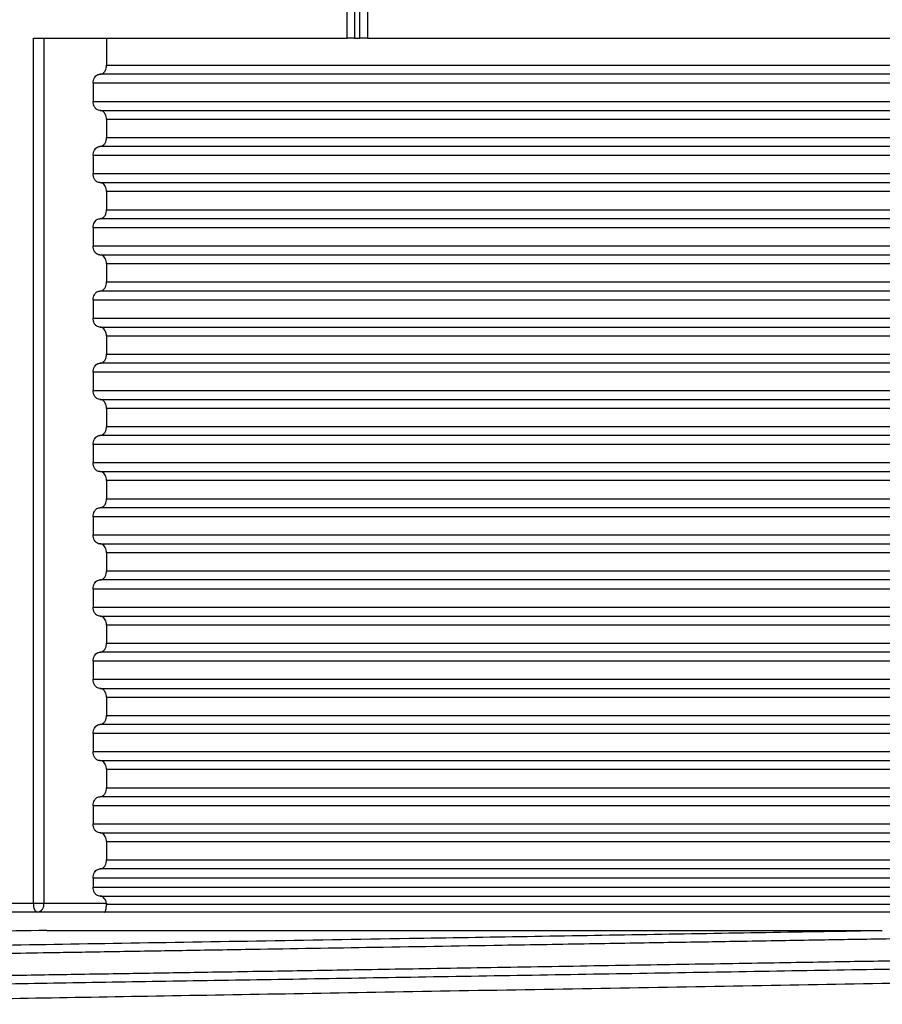
# Model space of a CAD drawing. Units: millimetres. Extents: x 5 to 292, y 5 to 415.
# Drawn here: x 75 to 85, y 268 to 279 of the extents above; entities that cross this region are included whole.
import ezdxf

# ---------------------------------------------------------------- set-up
doc = ezdxf.new("R2010")
doc.units = ezdxf.units.MM

msp = doc.modelspace()

# ---------------------------------------------------------------- linework, layer by layer
at = {"color": 7, "linetype": 'Continuous', "lineweight": 25}
for p, q in [((79.0514, 279.1716), (79.0514, 279.7716)), ((79.1326, 279.7716), (79.1326, 279.1716)), ((79.1912, 279.1716), (79.1912, 279.7716)), ((79.276, 279.7716), (79.276, 279.1716)), ((75.5806, 269.5916), (75.5806, 279.1716)), ((75.5806, 279.1716), (79.0514, 279.1716)), ((75.6945, 279.1716), (75.6945, 269.5916)), ((76.3884, 279.1716), (76.3884, 278.8716)), ((79.1326, 279.1716), (79.0514, 279.1716)), ((79.1326, 279.1716), (79.1912, 279.1716)), ((79.276, 279.1716), (79.1912, 279.1716)), ((79.276, 279.1716), (85.4095, 279.1716)), ((76.3884, 278.8716), (91.6069, 278.8716)), ((91.6798, 278.7716), (76.3137, 278.7716)), ((91.7527, 278.6716), (76.2392, 278.6716)), ((76.2392, 278.6716), (76.2392, 278.4716)), ((76.2392, 278.4716), (91.7527, 278.4716)), ((76.3137, 278.3716), (91.6798, 278.3716)), ((91.6069, 278.2716), (76.3884, 278.2716)), ((76.3884, 278.2716), (76.3884, 278.0716)), ((76.3884, 278.0716), (91.6069, 278.0716)), ((91.6798, 277.9716), (76.3137, 277.9716)), ((91.7527, 277.8716), (76.2392, 277.8716)), ((76.2392, 277.8716), (76.2392, 277.6716)), ((76.2392, 277.6716), (91.7527, 277.6716)), ((76.3137, 277.5716), (91.6798, 277.5716)), ((91.6069, 277.4716), (76.3884, 277.4716)), ((76.3884, 277.4716), (76.3884, 277.2716)), ((76.3884, 277.2716), (91.6069, 277.2716)), ((91.6798, 277.1716), (76.3137, 277.1716)), ((91.7527, 277.0716), (76.2392, 277.0716)), ((76.2392, 277.0716), (76.2392, 276.8716)), ((76.2392, 276.8716), (91.7527, 276.8716)), ((76.3137, 276.7716), (91.6798, 276.7716)), ((91.6069, 276.6716), (76.3884, 276.6716)), ((76.3884, 276.6716), (76.3884, 276.4716)), ((76.3884, 276.4716), (91.6069, 276.4716)), ((91.6798, 276.3716), (76.3137, 276.3716)), ((91.7527, 276.2716), (76.2392, 276.2716)), ((76.2392, 276.2716), (76.2392, 276.0716)), ((76.2392, 276.0716), (91.7527, 276.0716)), ((76.3137, 275.9716), (91.6798, 275.9716)), ((91.6069, 275.8716), (76.3884, 275.8716)), ((76.3884, 275.8716), (76.3884, 275.6716)), ((76.3884, 275.6716), (91.6069, 275.6716)), ((91.6798, 275.5716), (76.3137, 275.5716)), ((91.7527, 275.4716), (76.2392, 275.4716)), ((76.2392, 275.4716), (76.2392, 275.2716)), ((76.2392, 275.2716), (91.7527, 275.2716)), ((76.3137, 275.1716), (91.6798, 275.1716)), ((91.6069, 275.0716), (76.3884, 275.0716)), ((76.3884, 275.0716), (76.3884, 274.8716)), ((76.3884, 274.8716), (91.6069, 274.8716)), ((91.6798, 274.7716), (76.3137, 274.7716)), ((91.7527, 274.6716), (76.2392, 274.6716)), ((76.2392, 274.6716), (76.2392, 274.4716)), ((76.2392, 274.4716), (91.7527, 274.4716)), ((76.3137, 274.3716), (91.6798, 274.3716)), ((91.6069, 274.2716), (76.3884, 274.2716)), ((76.3884, 274.2716), (76.3884, 274.0716)), ((76.3884, 274.0716), (91.6069, 274.0716)), ((91.6798, 273.9716), (76.3137, 273.9716)), ((91.7527, 273.8716), (76.2392, 273.8716)), ((76.2392, 273.8716), (76.2392, 273.6716)), ((76.2392, 273.6716), (91.7527, 273.6716)), ((76.3137, 273.5716), (91.6798, 273.5716)), ((91.6069, 273.4716), (76.3884, 273.4716)), ((76.3884, 273.4716), (76.3884, 273.2716)), ((76.3884, 273.2716), (91.6069, 273.2716)), ((91.6798, 273.1716), (76.3137, 273.1716)), ((91.7527, 273.0716), (76.2392, 273.0716)), ((76.2392, 273.0716), (76.2392, 272.8716)), ((76.2392, 272.8716), (91.7527, 272.8716)), ((76.3137, 272.7716), (91.6798, 272.7716)), ((91.6069, 272.6716), (76.3884, 272.6716)), ((76.3884, 272.6716), (76.3884, 272.4716)), ((76.3884, 272.4716), (91.6069, 272.4716)), ((91.6798, 272.3716), (76.3137, 272.3716)), ((91.7527, 272.2716), (76.2392, 272.2716)), ((76.2392, 272.2716), (76.2392, 272.0716)), ((76.2392, 272.0716), (91.7527, 272.0716)), ((76.3137, 271.9716), (91.6798, 271.9716)), ((91.6069, 271.8716), (76.3884, 271.8716)), ((76.3884, 271.8716), (76.3884, 271.6716)), ((76.3884, 271.6716), (91.6069, 271.6716)), ((91.6798, 271.5716), (76.3137, 271.5716)), ((91.7527, 271.4716), (76.2392, 271.4716)), ((76.2392, 271.4716), (76.2392, 271.2716)), ((76.2392, 271.2716), (91.7527, 271.2716)), ((76.3137, 271.1716), (91.6798, 271.1716)), ((91.6069, 271.0716), (76.3884, 271.0716)), ((76.3884, 271.0716), (76.3884, 270.8716)), ((76.3884, 270.8716), (91.6069, 270.8716)), ((91.6798, 270.7716), (76.3137, 270.7716)), ((91.7527, 270.6716), (76.2392, 270.6716)), ((76.2392, 270.6716), (76.2392, 270.4716)), ((76.2392, 270.4716), (91.7527, 270.4716)), ((91.6069, 270.2716), (76.3884, 270.2716)), ((76.3884, 270.2716), (76.3884, 270.0716)), ((76.3884, 270.0716), (91.6069, 270.0716)), ((91.6798, 269.9716), (76.3137, 269.9716)), ((91.7527, 269.8716), (76.2392, 269.8716)), ((76.2392, 269.8716), (76.2392, 269.7716)), ((76.2392, 269.7716), (91.7527, 269.7716)), ((76.3137, 269.6716), (91.6798, 269.6716)), ((75.2283, 269.5916), (75.5806, 269.5916)), ((75.5806, 269.5916), (75.6945, 269.5916)), ((75.6945, 269.5916), (76.3869, 269.5916)), ((76.3869, 269.5916), (76.3875, 269.5816)), ((76.3875, 269.5816), (91.6073, 269.5816)), ((75.6228, 269.4916), (75.2729, 269.4916)), ((76.364, 269.4916), (75.6228, 269.4916)), ((91.5347, 269.4916), (76.364, 269.4916))]:
    msp.add_line(p, q, dxfattribs=at)
at = {"color": 7, "linetype": 'Continuous', "lineweight": 25, "flags": 128}
for points in [[(76.3137, 270.3716), (77.2241, 270.3716), (78.1572, 270.3716), (79.1085, 270.3716), (80.0732, 270.3716), (81.0466, 270.3716), (82.0238, 270.3716), (83.0001, 270.3716), (83.9706, 270.3716), (84.9304, 270.3716), (85.8749, 270.3716), (86.7994, 270.3716), (87.6993, 270.3716), (88.5702, 270.3716), (89.4077, 270.3716), (90.2078, 270.3716), (90.9664, 270.3716), (91.6798, 270.3716)], [(75.6228, 269.4916), (75.6146, 269.4935), (75.6067, 269.4992), (75.5994, 269.5084), (75.593, 269.5208), (75.5878, 269.536), (75.5839, 269.5533), (75.5815, 269.572), (75.5806, 269.5916)]]:
    msp.add_lwpolyline(points, dxfattribs=at)
at = {"color": 7, "linetype": 'Continuous', "lineweight": 25}
msp.add_arc((75.6059, 269.5794), 0.0895, 280.92755, 7.80793, dxfattribs=at)
for points, knots in [([(76.3137, 278.7716), (76.3226, 278.7728), (76.3403, 278.7752), (76.3637, 278.7945), (76.3804, 278.8224), (76.3876, 278.85), (76.3882, 278.8665), (76.3884, 278.8716)], [0, 0, 0, 0, 0.234308, 0.4688815, 0.6951035, 0.9061625, 1, 1, 1, 1]), ([(76.2392, 278.6716), (76.24, 278.6823), (76.2415, 278.7037), (76.2531, 278.7324), (76.2703, 278.7549), (76.2915, 278.7691), (76.3067, 278.7708), (76.3137, 278.7716)], [0, 0, 0, 0, 0.1975505, 0.3949083, 0.5976331, 0.8128178, 1, 1, 1, 1]), ([(76.3137, 278.3716), (76.3049, 278.3728), (76.2872, 278.3752), (76.2639, 278.3945), (76.2471, 278.4223), (76.24, 278.45), (76.2394, 278.4664), (76.2392, 278.4716)], [0, 0, 0, 0, 0.23410838, 0.46849096, 0.69435771, 0.90530331, 1, 1, 1, 1]), ([(76.3884, 278.2716), (76.3876, 278.2822), (76.3861, 278.3036), (76.3745, 278.3323), (76.3572, 278.3549), (76.336, 278.3691), (76.3208, 278.3708), (76.3137, 278.3716)], [0, 0, 0, 0, 0.19719769, 0.39421271, 0.59677378, 0.81214129, 1, 1, 1, 1]), ([(76.3137, 277.9716), (76.3226, 277.9728), (76.3403, 277.9752), (76.3637, 277.9945), (76.3804, 278.0224), (76.3876, 278.05), (76.3882, 278.0665), (76.3884, 278.0716)], [0, 0, 0, 0, 0.2343033, 0.4688842, 0.6951046, 0.9061448, 1, 1, 1, 1]), ([(76.2392, 277.8716), (76.24, 277.8823), (76.2415, 277.9037), (76.2531, 277.9324), (76.2703, 277.9549), (76.2915, 277.9691), (76.3067, 277.9708), (76.3137, 277.9716)], [0, 0, 0, 0, 0.1975481, 0.3949034, 0.5976381, 0.8128202, 1, 1, 1, 1]), ([(76.3137, 277.5716), (76.3049, 277.5728), (76.2872, 277.5752), (76.2639, 277.5945), (76.2471, 277.6223), (76.24, 277.65), (76.2394, 277.6664), (76.2392, 277.6716)], [0, 0, 0, 0, 0.23411149, 0.46848822, 0.694372, 0.90532041, 1, 1, 1, 1]), ([(76.3884, 277.4716), (76.3876, 277.4822), (76.3861, 277.5036), (76.3745, 277.5323), (76.3572, 277.5549), (76.336, 277.5691), (76.3208, 277.5708), (76.3137, 277.5716)], [0, 0, 0, 0, 0.197213, 0.394209, 0.5967796, 0.812144, 1, 1, 1, 1]), ([(76.3137, 277.1716), (76.3226, 277.1728), (76.3403, 277.1752), (76.3637, 277.1945), (76.3804, 277.2224), (76.3876, 277.25), (76.3882, 277.2665), (76.3884, 277.2716)], [0, 0, 0, 0, 0.23430366, 0.46887291, 0.69509076, 0.90614589, 1, 1, 1, 1]), ([(76.2392, 277.0716), (76.24, 277.0823), (76.2415, 277.1037), (76.2531, 277.1324), (76.2703, 277.1549), (76.2915, 277.1691), (76.3067, 277.1708), (76.3137, 277.1716)], [0, 0, 0, 0, 0.1975505, 0.3949083, 0.5976331, 0.8128178, 1, 1, 1, 1]), ([(76.3137, 276.7716), (76.3049, 276.7728), (76.2872, 276.7752), (76.2639, 276.7945), (76.2471, 276.8223), (76.24, 276.85), (76.2394, 276.8664), (76.2392, 276.8716)], [0, 0, 0, 0, 0.23410838, 0.46849096, 0.69435771, 0.90530331, 1, 1, 1, 1]), ([(76.3884, 276.6716), (76.3876, 276.6822), (76.3861, 276.7036), (76.3745, 276.7323), (76.3572, 276.7549), (76.336, 276.7691), (76.3208, 276.7708), (76.3137, 276.7716)], [0, 0, 0, 0, 0.19719769, 0.39421271, 0.59677378, 0.81214129, 1, 1, 1, 1]), ([(76.3137, 276.3716), (76.3226, 276.3728), (76.3403, 276.3752), (76.3637, 276.3945), (76.3804, 276.4224), (76.3876, 276.45), (76.3882, 276.4665), (76.3884, 276.4716)], [0, 0, 0, 0, 0.2343033, 0.4688842, 0.6951046, 0.9061448, 1, 1, 1, 1]), ([(76.2392, 276.2716), (76.24, 276.2823), (76.2415, 276.3037), (76.2531, 276.3324), (76.2703, 276.3549), (76.2915, 276.3691), (76.3067, 276.3708), (76.3137, 276.3716)], [0, 0, 0, 0, 0.1975481, 0.3949034, 0.5976381, 0.8128202, 1, 1, 1, 1]), ([(76.3137, 275.9716), (76.3049, 275.9728), (76.2872, 275.9752), (76.2639, 275.9945), (76.2471, 276.0223), (76.24, 276.05), (76.2394, 276.0664), (76.2392, 276.0716)], [0, 0, 0, 0, 0.23411149, 0.46848822, 0.694372, 0.90532041, 1, 1, 1, 1]), ([(76.3884, 275.8716), (76.3876, 275.8822), (76.3861, 275.9036), (76.3745, 275.9323), (76.3572, 275.9549), (76.336, 275.9691), (76.3208, 275.9708), (76.3137, 275.9716)], [0, 0, 0, 0, 0.197213, 0.394209, 0.5967796, 0.812144, 1, 1, 1, 1]), ([(76.3137, 275.5716), (76.3226, 275.5728), (76.3403, 275.5752), (76.3637, 275.5945), (76.3804, 275.6224), (76.3876, 275.65), (76.3882, 275.6665), (76.3884, 275.6716)], [0, 0, 0, 0, 0.23430366, 0.46887291, 0.69509076, 0.90614589, 1, 1, 1, 1]), ([(76.2392, 275.4716), (76.24, 275.4823), (76.2415, 275.5037), (76.2531, 275.5324), (76.2703, 275.5549), (76.2915, 275.5691), (76.3067, 275.5708), (76.3137, 275.5716)], [0, 0, 0, 0, 0.1975505, 0.3949083, 0.5976331, 0.8128178, 1, 1, 1, 1]), ([(76.3137, 275.1716), (76.3049, 275.1728), (76.2872, 275.1752), (76.2639, 275.1945), (76.2471, 275.2223), (76.24, 275.25), (76.2394, 275.2664), (76.2392, 275.2716)], [0, 0, 0, 0, 0.23410838, 0.46849096, 0.69435771, 0.90530331, 1, 1, 1, 1]), ([(76.3884, 275.0716), (76.3876, 275.0822), (76.3861, 275.1036), (76.3745, 275.1323), (76.3572, 275.1549), (76.336, 275.1691), (76.3208, 275.1708), (76.3137, 275.1716)], [0, 0, 0, 0, 0.19719769, 0.39421271, 0.59677378, 0.81214129, 1, 1, 1, 1]), ([(76.3137, 274.7716), (76.3226, 274.7728), (76.3403, 274.7752), (76.3637, 274.7945), (76.3804, 274.8224), (76.3876, 274.85), (76.3882, 274.8665), (76.3884, 274.8716)], [0, 0, 0, 0, 0.2343034, 0.4688816, 0.6951044, 0.9061447, 1, 1, 1, 1]), ([(76.2392, 274.6716), (76.24, 274.6823), (76.2415, 274.7037), (76.2531, 274.7324), (76.2703, 274.7549), (76.2915, 274.7691), (76.3067, 274.7708), (76.3137, 274.7716)], [0, 0, 0, 0, 0.19754796, 0.3949032, 0.59763538, 0.81282026, 1, 1, 1, 1]), ([(76.3137, 274.3716), (76.3049, 274.3728), (76.2872, 274.3752), (76.2639, 274.3945), (76.2471, 274.4223), (76.24, 274.45), (76.2394, 274.4664), (76.2392, 274.4716)], [0, 0, 0, 0, 0.23411267, 0.46849957, 0.69437046, 0.90531993, 1, 1, 1, 1]), ([(76.3884, 274.2716), (76.3876, 274.2822), (76.3861, 274.3036), (76.3745, 274.3323), (76.3572, 274.3549), (76.336, 274.3691), (76.3208, 274.3708), (76.3137, 274.3716)], [0, 0, 0, 0, 0.19720646, 0.39420292, 0.59677554, 0.81214211, 1, 1, 1, 1]), ([(76.3137, 273.9716), (76.3226, 273.9728), (76.3403, 273.9752), (76.3637, 273.9945), (76.3804, 274.0224), (76.3876, 274.05), (76.3882, 274.0665), (76.3884, 274.0716)], [0, 0, 0, 0, 0.234307, 0.4688811, 0.6951043, 0.9061537, 1, 1, 1, 1]), ([(76.2392, 273.8716), (76.24, 273.8823), (76.2415, 273.9037), (76.2531, 273.9324), (76.2703, 273.9549), (76.2915, 273.9691), (76.3067, 273.9708), (76.3137, 273.9716)], [0, 0, 0, 0, 0.1975494, 0.3949061, 0.5976336, 0.8128201, 1, 1, 1, 1]), ([(76.3137, 273.5716), (76.3049, 273.5728), (76.2872, 273.5752), (76.2639, 273.5945), (76.2471, 273.6223), (76.24, 273.65), (76.2394, 273.6664), (76.2392, 273.6716)], [0, 0, 0, 0, 0.2341099, 0.4684896, 0.6943649, 0.9053119, 1, 1, 1, 1]), ([(76.3884, 273.4716), (76.3876, 273.4822), (76.3861, 273.5036), (76.3745, 273.5323), (76.3572, 273.5549), (76.336, 273.5691), (76.3208, 273.5708), (76.3137, 273.5716)], [0, 0, 0, 0, 0.1972061, 0.3942103, 0.5967763, 0.8121425, 1, 1, 1, 1]), ([(76.3137, 273.1716), (76.3226, 273.1728), (76.3403, 273.1752), (76.3637, 273.1945), (76.3804, 273.2224), (76.3876, 273.25), (76.3882, 273.2665), (76.3884, 273.2716)], [0, 0, 0, 0, 0.2343058, 0.4688803, 0.6951038, 0.9061536, 1, 1, 1, 1]), ([(76.2392, 273.0716), (76.24, 273.0823), (76.2415, 273.1037), (76.2531, 273.1324), (76.2703, 273.1549), (76.2915, 273.1691), (76.3067, 273.1708), (76.3137, 273.1716)], [0, 0, 0, 0, 0.1975492, 0.3949057, 0.5976329, 0.8128191, 1, 1, 1, 1]), ([(76.3137, 272.7716), (76.3049, 272.7728), (76.2872, 272.7752), (76.2639, 272.7945), (76.2471, 272.8223), (76.24, 272.85), (76.2394, 272.8664), (76.2392, 272.8716)], [0, 0, 0, 0, 0.2341099, 0.4684896, 0.6943649, 0.9053119, 1, 1, 1, 1]), ([(76.3884, 272.6716), (76.3876, 272.6822), (76.3861, 272.7036), (76.3745, 272.7323), (76.3572, 272.7549), (76.336, 272.7691), (76.3208, 272.7708), (76.3137, 272.7716)], [0, 0, 0, 0, 0.1972061, 0.3942103, 0.5967763, 0.8121425, 1, 1, 1, 1]), ([(76.3137, 272.3716), (76.3226, 272.3728), (76.3403, 272.3752), (76.3637, 272.3945), (76.3804, 272.4224), (76.3876, 272.45), (76.3882, 272.4665), (76.3884, 272.4716)], [0, 0, 0, 0, 0.2343036, 0.468876, 0.6950975, 0.9061453, 1, 1, 1, 1]), ([(76.2392, 272.2716), (76.24, 272.2823), (76.2415, 272.3037), (76.2531, 272.3324), (76.2703, 272.3549), (76.2915, 272.3691), (76.3067, 272.3708), (76.3137, 272.3716)], [0, 0, 0, 0, 0.1975492, 0.3949057, 0.5976329, 0.8128191, 1, 1, 1, 1]), ([(76.3137, 271.9716), (76.3049, 271.9728), (76.2872, 271.9752), (76.2639, 271.9945), (76.2471, 272.0223), (76.24, 272.05), (76.2394, 272.0664), (76.2392, 272.0716)], [0, 0, 0, 0, 0.2341099, 0.4684896, 0.6943649, 0.9053119, 1, 1, 1, 1]), ([(76.3884, 271.8716), (76.3876, 271.8822), (76.3861, 271.9036), (76.3745, 271.9323), (76.3572, 271.9549), (76.336, 271.9691), (76.3208, 271.9708), (76.3137, 271.9716)], [0, 0, 0, 0, 0.1972061, 0.3942103, 0.5967763, 0.8121425, 1, 1, 1, 1]), ([(76.3137, 271.5716), (76.3226, 271.5728), (76.3403, 271.5752), (76.3637, 271.5945), (76.3804, 271.6224), (76.3876, 271.65), (76.3882, 271.6665), (76.3884, 271.6716)], [0, 0, 0, 0, 0.2343036, 0.468876, 0.6950975, 0.9061453, 1, 1, 1, 1]), ([(76.2392, 271.4716), (76.24, 271.4823), (76.2415, 271.5037), (76.2531, 271.5324), (76.2703, 271.5549), (76.2915, 271.5691), (76.3067, 271.5708), (76.3137, 271.5716)], [0, 0, 0, 0, 0.1975492, 0.3949057, 0.5976329, 0.8128191, 1, 1, 1, 1]), ([(76.3137, 271.1716), (76.3049, 271.1728), (76.2872, 271.1752), (76.2639, 271.1945), (76.2471, 271.2223), (76.24, 271.25), (76.2394, 271.2664), (76.2392, 271.2716)], [0, 0, 0, 0, 0.2341099, 0.4684896, 0.6943649, 0.9053119, 1, 1, 1, 1]), ([(76.3884, 271.0716), (76.3876, 271.0822), (76.3861, 271.1036), (76.3745, 271.1323), (76.3572, 271.1549), (76.336, 271.1691), (76.3208, 271.1708), (76.3137, 271.1716)], [0, 0, 0, 0, 0.1972061, 0.3942103, 0.5967763, 0.8121425, 1, 1, 1, 1]), ([(76.3137, 270.7716), (76.3226, 270.7728), (76.3403, 270.7752), (76.3637, 270.7945), (76.3804, 270.8224), (76.3876, 270.85), (76.3882, 270.8665), (76.3884, 270.8716)], [0, 0, 0, 0, 0.2343048, 0.4688768, 0.6950979, 0.9061454, 1, 1, 1, 1]), ([(76.2392, 270.6716), (76.24, 270.6823), (76.2415, 270.7037), (76.2531, 270.7324), (76.2703, 270.7549), (76.2915, 270.7691), (76.3067, 270.7708), (76.3137, 270.7716)], [0, 0, 0, 0, 0.1975494, 0.3949061, 0.5976336, 0.8128201, 1, 1, 1, 1]), ([(76.3137, 270.3716), (76.3049, 270.3728), (76.2872, 270.3752), (76.2639, 270.3945), (76.2471, 270.4223), (76.24, 270.45), (76.2394, 270.4664), (76.2392, 270.4716)], [0, 0, 0, 0, 0.23411052, 0.46849526, 0.69436408, 0.90531162, 1, 1, 1, 1]), ([(76.3884, 270.2716), (76.3876, 270.2822), (76.3861, 270.3036), (76.3745, 270.3323), (76.3572, 270.3549), (76.336, 270.3691), (76.3208, 270.3708), (76.3137, 270.3716)], [0, 0, 0, 0, 0.1971988, 0.3942048, 0.5967726, 0.8121408, 1, 1, 1, 1]), ([(76.3137, 269.9716), (76.3226, 269.9728), (76.3403, 269.9752), (76.3637, 269.9945), (76.3804, 270.0224), (76.3876, 270.05), (76.3882, 270.0665), (76.3884, 270.0716)], [0, 0, 0, 0, 0.2343036, 0.468876, 0.6950975, 0.9061453, 1, 1, 1, 1]), ([(76.2392, 269.8716), (76.24, 269.8823), (76.2415, 269.9037), (76.2531, 269.9324), (76.2703, 269.9549), (76.2915, 269.9691), (76.3067, 269.9708), (76.3137, 269.9716)], [0, 0, 0, 0, 0.1975492, 0.3949057, 0.5976329, 0.8128191, 1, 1, 1, 1]), ([(76.3137, 269.6716), (76.3049, 269.6728), (76.2872, 269.6752), (76.2639, 269.6945), (76.2471, 269.7223), (76.24, 269.75), (76.2394, 269.7664), (76.2392, 269.7716)], [0, 0, 0, 0, 0.2341099, 0.4684896, 0.6943649, 0.9053119, 1, 1, 1, 1]), ([(76.3869, 269.5916), (76.3845, 269.602), (76.3797, 269.623), (76.3636, 269.6482), (76.3426, 269.6658), (76.3249, 269.6713), (76.3151, 269.6715), (76.3137, 269.6716)], [0, 0, 0, 0, 0.2312216, 0.4620609, 0.7026616, 0.9589451, 1, 1, 1, 1]), ([(76.364, 269.4916), (76.3668, 269.4928), (76.3725, 269.4953), (76.3799, 269.5149), (76.3856, 269.5441), (76.3869, 269.5691), (76.3875, 269.5816)], [0, 0, 0, 0, 0.2669487, 0.5331759, 0.7674071, 1, 1, 1, 1]), ([(75.7257, 269.2916), (75.2678, 269.2832), (74.3407, 269.2661), (73.0955, 269.2385), (71.9805, 269.2096), (71.044, 269.1802), (70.3056, 269.151), (69.7939, 269.1229), (69.5115, 269.1002), (69.4798, 269.0875), (69.4689, 269.0831)], [0, 0, 0, 0, 0.1294711, 0.2621767, 0.3970283, 0.5328241, 0.6675184, 0.8006932, 0.9312143, 1, 1, 1, 1]), ([(75.7257, 269.2916), (76.1379, 269.2916), (76.855, 269.2916), (77.9463, 269.2916), (78.9605, 269.2916), (80.0113, 269.2916), (81.048, 269.2916), (82.0518, 269.2916), (83.0231, 269.2916), (84.0003, 269.2916), (84.6485, 269.2916), (84.9726, 269.2916)], [0, 0, 0, 0, 0.1488362, 0.2588952, 0.3689542, 0.4822112, 0.595468, 0.6954139, 0.7953598, 0.8976799, 1, 1, 1, 1]), ([(94.153, 268.9526), (94.0831, 268.9441), (93.9377, 268.9266), (93.4467, 268.8985), (92.7488, 268.8693), (91.8469, 268.84), (90.7745, 268.8117), (89.5652, 268.7847), (88.2419, 268.7601), (86.8097, 268.7349), (85.2686, 268.7076), (83.6402, 268.679), (81.9662, 268.6497), (80.292, 268.6205), (78.6626, 268.5923), (77.1183, 268.5654), (75.6713, 268.5411), (74.3227, 268.5156), (73.0806, 268.4882), (71.9752, 268.4595), (71.0422, 268.4301), (70.3066, 268.401), (69.7903, 268.3729), (69.48, 268.3467), (69.4474, 268.3308), (69.4318, 268.3231)], [0, 0, 0, 0, 0.0409605, 0.0851857, 0.1297962, 0.1743866, 0.2185523, 0.2619116, 0.3041378, 0.3466013, 0.3901485, 0.4344293, 0.4790561, 0.5236223, 0.5677248, 0.6109852, 0.653123, 0.6957077, 0.7393436, 0.7836763, 0.8283153, 0.8728534, 0.916889, 0.9600472, 1, 1, 1, 1])]:
    msp.add_open_spline(points, degree=3, knots=knots, dxfattribs=at)
at = {"color": 8, "linetype": 'Continuous', "lineweight": 25}
for points, knots in [([(90.4596, 269.2916), (90.3817, 269.2899), (90.2132, 269.2865), (89.9337, 269.281), (89.6074, 269.2747), (89.2311, 269.2678), (88.8023, 269.2602), (88.0914, 269.248), (87.4432, 269.2371), (86.8905, 269.2277), (86.7081, 269.2247), (86.5224, 269.2215), (86.3335, 269.2184), (86.1413, 269.2151), (85.9417, 269.2118), (85.696, 269.2076), (85.3436, 269.2016), (84.8367, 269.193), (84.161, 269.1816), (83.5304, 269.171), (82.9931, 269.1621), (82.595, 269.1555), (82.1721, 269.1485), (81.7249, 269.1411), (81.2537, 269.1333), (80.4266, 269.1196), (79.3023, 269.101), (78.0898, 269.081), (77.1408, 269.0653), (76.4165, 269.0533), (75.6191, 269.0403), (74.7147, 269.0249), (73.6433, 269.0045), (72.8944, 268.9885), (72.4379, 268.9779), (72.2913, 268.9744), (72.1459, 268.9709), (72.0015, 268.9673), (71.8585, 268.9637), (71.5194, 268.9549), (71.0448, 268.9416), (70.5126, 268.9249), (70.1108, 268.9105), (69.8157, 268.8985), (69.6062, 268.8889), (69.4645, 268.8816), (69.382, 268.877), (69.3419, 268.8747), (69.3286, 268.8739), (69.3244, 268.8737), (69.3228, 268.8736), (69.3222, 268.8735), (69.322, 268.8735), (69.3219, 268.8735), (69.3218, 268.8735), (69.3218, 268.8735), (69.3218, 268.8735), (69.1832, 268.8809), (69.0599, 268.8556), (68.9639, 268.8468), (68.9382, 268.8439), (68.9155, 268.8411), (68.8956, 268.8384), (68.8783, 268.8357), (68.8429, 268.8292), (68.8181, 268.8235), (68.8274, 268.8186), (68.8277, 268.8184)], [0, 0, 0, 0, 0.0103956, 0.0225039, 0.0363249, 0.0518585, 0.0691046, 0.0880631, 0.1354092, 0.1419439, 0.1485552, 0.1552434, 0.1620083, 0.16885, 0.1757685, 0.1832107, 0.1948088, 0.2127319, 0.235867, 0.2642133, 0.2767772, 0.2901457, 0.3043187, 0.3192962, 0.3350783, 0.3516648, 0.4025447, 0.4488637, 0.4772149, 0.5035369, 0.5278295, 0.5665141, 0.60875, 0.6602635, 0.6673435, 0.6744999, 0.6817327, 0.6890421, 0.6964279, 0.7038902, 0.7426711, 0.7766408, 0.8057983, 0.8301428, 0.8496735, 0.8643897, 0.8742912, 0.8777327, 0.8787686, 0.8791318, 0.8792736, 0.8793326, 0.8793579, 0.8793689, 0.8793737, 0.8793758, 0.8793767, 0.8793774, 0.9302092, 0.9365266, 0.9427647, 0.9489234, 0.9550027, 0.9610026, 0.9669231, 0.9990997, 1, 1, 1, 1]), ([(68.9317, 268.924), (68.9319, 268.9256), (68.9334, 268.9356), (69.128, 268.9526), (69.4813, 268.9756), (69.9428, 268.9971), (70.5276, 269.0192), (71.2327, 269.0413), (72.0457, 269.0633), (72.9527, 269.0848), (73.9368, 269.1054), (75.095, 269.1271), (76.4574, 269.1493), (78.0483, 269.1757), (79.5937, 269.2013), (81.0448, 269.2256), (82.367, 269.2477), (83.6852, 269.2698), (84.5443, 269.2843), (84.9726, 269.2916)], [0, 0, 0, 0, 0.0146506, 0.0886603, 0.1453592, 0.2027734, 0.2606174, 0.3185923, 0.3763955, 0.4337293, 0.4903106, 0.5458786, 0.6185925, 0.6929027, 0.7688587, 0.8265395, 0.8844912, 0.9424117, 1, 1, 1, 1]), ([(68.8364, 268.5774), (68.8346, 268.5801), (68.8292, 268.5876), (68.8862, 268.5969), (68.9585, 268.605), (69.0162, 268.6106), (69.0905, 268.6169), (69.1955, 268.6246), (69.3785, 268.636), (69.6482, 268.6498), (70.0207, 268.6655), (70.4887, 268.6826), (71.1128, 268.7022), (71.7827, 268.7205), (72.3463, 268.7348), (72.7802, 268.7449), (73.2634, 268.7554), (73.8729, 268.7678), (74.5767, 268.7812), (75.3565, 268.795), (76.0164, 268.8059), (76.5224, 268.8139), (76.8778, 268.8196), (77.225, 268.8253), (77.6247, 268.8319), (78.1985, 268.8414), (78.9835, 268.8545), (80.0171, 268.8716), (81.1778, 268.8909), (82.3686, 268.9107), (83.4878, 268.9293), (84.467, 268.9457), (85.3044, 268.9597), (86.0026, 268.9716), (86.5509, 268.9809), (87.0362, 268.989), (87.5419, 268.9974), (88.1578, 269.0078), (88.7625, 269.0182), (89.2963, 269.0276), (89.7331, 269.0358), (90.1476, 269.0439), (90.5615, 269.0525), (91.0503, 269.0631), (91.5864, 269.0758), (91.9928, 269.0859), (92.1791, 269.0911), (92.1937, 269.0916)], [0, 0, 0, 0, 0.01612391, 0.0467533, 0.058365, 0.06835921, 0.08080419, 0.09569982, 0.11304596, 0.14675806, 0.1741775, 0.201597, 0.24271627, 0.28383563, 0.30302078, 0.32076987, 0.34105221, 0.36386755, 0.39398226, 0.42132461, 0.44866682, 0.46297847, 0.47291111, 0.48442728, 0.49752691, 0.51220998, 0.54019668, 0.57257935, 0.60935699, 0.64793384, 0.68256641, 0.71316884, 0.73974037, 0.76228033, 0.78078814, 0.79377952, 0.81086138, 0.83224011, 0.85791508, 0.87591371, 0.89169548, 0.90803768, 0.92494031, 0.94240336, 0.97020006, 0.99765559, 1, 1, 1, 1]), ([(94.7309, 269.1228), (94.7299, 269.1214), (94.7243, 269.1135), (94.5843, 269.098), (94.3006, 269.0766), (93.8675, 269.0543), (93.3029, 269.0316), (92.6108, 269.0088), (91.8045, 268.9864), (90.8994, 268.9647), (89.9136, 268.944), (88.8609, 268.9246), (87.7411, 268.9058), (86.5498, 268.8855), (85.2884, 268.8641), (83.974, 268.842), (82.6268, 268.8193), (81.2687, 268.7966), (79.9219, 268.7741), (78.6081, 268.7522), (77.3472, 268.7313), (76.1522, 268.7115), (75.0196, 268.6929), (73.9463, 268.6728), (72.9363, 268.6517), (72.0079, 268.6296), (71.1791, 268.6071), (70.4653, 268.5843), (69.878, 268.5617), (69.4255, 268.5397), (69.1076, 268.5186), (68.934, 268.4985), (68.8741, 268.4841), (68.915, 268.4753), (68.9256, 268.4731)], [0, 0, 0, 0, 0.0069725, 0.0392952, 0.0721602, 0.1054029, 0.1388467, 0.1723084, 0.2056043, 0.238556, 0.2709961, 0.3027729, 0.3342862, 0.3664858, 0.399258, 0.4324409, 0.4658599, 0.4993325, 0.5326748, 0.5657068, 0.5982586, 0.6301753, 0.6616271, 0.6936981, 0.7263713, 0.7594878, 0.792875, 0.8263517, 0.8597336, 0.8928395, 0.9254972, 0.9575485, 0.988996, 1, 1, 1, 1])]:
    msp.add_open_spline(points, degree=3, knots=knots, dxfattribs=at)

doc.saveas('drawing.dxf')
